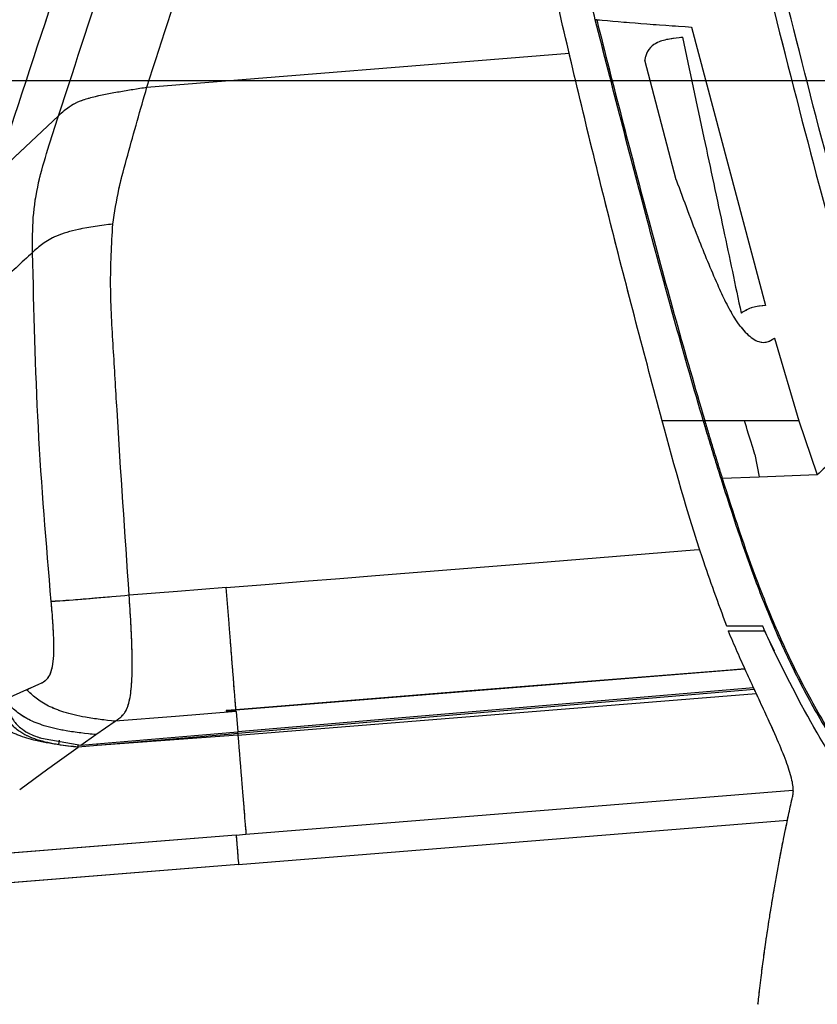
# Model space of a CAD drawing. Units: millimetres. Extents: x 0 to 297, y 0 to 210.
# Drawn here: x 145 to 151, y 70 to 77 of the extents above; entities that cross this region are included whole.
import ezdxf

# ---------------------------------------------------------------- set-up
doc = ezdxf.new("R2010")
doc.units = ezdxf.units.MM
doc.linetypes.add('SLD-Phantom', pattern=[12.7, 6.35, -1.27, 1.27, -1.27, 1.27, -1.27])
doc.linetypes.add('SLD-Solid', pattern=[0])
doc.layers.add('DEFAULT', color=179, linetype='SLD-Solid')
doc.styles.add('SLDTEXTSTYLE2', font='GOTHIC.TTF', dxfattribs={"width": 0.913})
doc.dimstyles.new('SLDDIMSTYLE2', dxfattribs={"dimtxt": 3.5, "dimasz": 3.302, "dimexe": 0, "dimexo": 0.0625, "dimgap": 0.875, "dimtad": 1, "dimdec": 0, "dimlfac": 15, "dimrnd": 1e-09, "dimzin": 12, "dimdsep": 46, "dimtxsty": 'SLDTEXTSTYLE2', "dimsah": 1, "dimcen": 0.09, "dimadec": 0, "dimazin": 3, "dimtfac": 1, "dimtdec": 0, "dimtofl": 0, "dimtmove": 0, "dimatfit": 3, "dimfxl": 0, "dimfrac": 2, "dimtolj": 1, "dimtzin": 12, "dimarcsym": 0})

# ---------------------------------------------------------------- blocks, each defined once
blk = doc.blocks.new('_D_4')
at = {"layer": 'DEFAULT'}
for p, q in [((164.0709, 76.1438), (121.7973, 76.1438)), ((122.7973, 76.1438), (122.7973, 34.1438)), ((151.2709, 34.1438), (121.7973, 34.1438))]:
    blk.add_line(p, q, dxfattribs=at)
for points in [[(122.7973, 76.1438), (122.2893, 72.8418), (123.3053, 72.8418)], [(122.7973, 34.1438), (123.3053, 37.4458), (122.2893, 37.4458)]]:
    blk.add_solid(points, dxfattribs=at)
at = {"layer": 'DEFAULT', "char_height": 3.5, "attachment_point": 1, "rotation": 90, "style": 'SLDTEXTSTYLE2'}
for s, insert in [('Seat height', (123.8815, 41.605)), ('730 Max', (118.3252, 45.1171)), (' Min', (112.769, 53.7019)), ('630', (112.769, 45.9435))]:
    blk.add_mtext(s, dxfattribs=dict(at, insert=insert))
blk = doc.blocks.new('_D_7')
at = {"layer": 'DEFAULT'}
for p, q in [((107.8438, 122.9664), (96.4785, 122.9664)), ((97.4785, 122.9664), (97.4785, 34.1438)), ((151.2709, 34.1438), (96.4785, 34.1438))]:
    blk.add_line(p, q, dxfattribs=at)
for points in [[(97.4785, 122.9664), (96.9705, 119.6644), (97.9865, 119.6644)], [(97.4785, 34.1438), (97.9865, 37.4458), (96.9705, 37.4458)]]:
    blk.add_solid(points, dxfattribs=at)
at = {"layer": 'DEFAULT', "char_height": 3.5, "attachment_point": 1, "rotation": 90, "style": 'SLDTEXTSTYLE2'}
for s, insert in [('Fully reclined', (104.1175, 41.9476)), ('1432 Max', (93.005, 45.8511)), ('Backrest', (98.5612, 46.9983)), (' Min', (87.4487, 57.0219)), ('1332', (87.4487, 46.6774))]:
    blk.add_mtext(s, dxfattribs=dict(at, insert=insert))
blk = doc.blocks.new('_D_8')
at = {"layer": 'DEFAULT'}
for p, q in [((146.0288, 141.5056), (72.4785, 141.5056)), ((73.4785, 141.5056), (73.4785, 34.1438)), ((151.2709, 34.1438), (72.4785, 34.1438))]:
    blk.add_line(p, q, dxfattribs=at)
for points in [[(73.4785, 141.5056), (72.9705, 138.2036), (73.9865, 138.2036)], [(73.4785, 34.1438), (73.9865, 37.4458), (72.9705, 37.4458)]]:
    blk.add_solid(points, dxfattribs=at)
at = {"layer": 'DEFAULT', "char_height": 3.5, "attachment_point": 1, "rotation": 90, "style": 'SLDTEXTSTYLE2'}
for s, insert in [('Fully upright', (80.1175, 43.1847)), ('1710 Max', (69.005, 45.8511)), ('Backrest', (74.5612, 46.9983)), (' Min', (63.4487, 57.0219)), ('1610', (63.4487, 46.6774))]:
    blk.add_mtext(s, dxfattribs=dict(at, insert=insert))

msp = doc.modelspace()

# ---------------------------------------------------------------- linework, layer by layer
at = {"color": 7, "linetype": 'SLD-Solid', "lineweight": 25}
for p, q in [((149.2007, 76.556), (149.1912, 76.555)), ((149.8415, 76.5063), (150.3389, 74.6273)), ((149.7374, 75.4748), (149.5249, 76.2835)), ((145.1413, 75.5078), (145.5689, 75.9073)), ((150.4008, 74.4078), (150.5646, 73.85)), ((149.9212, 73.8487), (149.9208, 73.85)), ((149.9298, 73.8501), (149.9212, 73.8487)), ((149.9294, 73.8513), (149.9298, 73.8501)), ((150.198, 73.8496), (149.9298, 73.8501)), ((150.5646, 73.85), (150.198, 73.8496)), ((150.5646, 73.85), (150.687, 73.4915)), ((150.268, 73.6226), (150.2975, 73.4706)), ((150.6894, 73.4846), (150.2976, 73.4702)), ((150.2976, 73.4702), (150.0481, 73.4608)), ((150.2975, 73.4706), (150.2976, 73.4702)), ((146.7198, 72.481), (146.7001, 72.7245)), ((150.0876, 72.4313), (150.3322, 72.4313)), ((150.4012, 72.2965), (150.3322, 72.4313)), ((150.3322, 72.4313), (150.3355, 72.4313)), ((146.7447, 72.1708), (146.7446, 72.1718)), ((146.7453, 72.1633), (146.7447, 72.1708)), ((146.7457, 72.1583), (146.7453, 72.1633)), ((146.7492, 72.115), (146.7457, 72.1583)), ((146.7665, 71.8994), (150.1997, 72.1757)), ((145.3539, 72.035), (145.2183, 71.9727)), ((150.2589, 72.0468), (146.7785, 71.7508)), ((146.7615, 71.9621), (146.7589, 71.9945)), ((146.7664, 71.8995), (146.7, 71.8942)), ((146.7001, 71.8941), (146.7, 71.8942)), ((146.7001, 71.8941), (146.7665, 71.8994)), ((146.7001, 71.8941), (146.7004, 71.8902)), ((146.7664, 71.8995), (146.7655, 71.9104)), ((146.7674, 71.8881), (146.7785, 71.7508)), ((145.8216, 71.7316), (145.9515, 71.8222)), ((145.9515, 71.8222), (145.9515, 71.8222)), ((145.4539, 71.707), (145.7207, 71.6606)), ((145.7207, 71.6606), (146.7785, 71.7508)), ((145.7207, 71.6606), (145.8216, 71.7316)), ((146.7803, 71.7281), (145.8303, 71.6584)), ((146.7794, 71.7393), (146.7803, 71.7281)), ((145.5296, 71.5244), (145.702, 71.6474)), ((145.8303, 71.6584), (145.702, 71.6474)), ((145.702, 71.6474), (145.7023, 71.6478)), ((145.3072, 71.3611), (145.4975, 71.5012)), ((145.4975, 71.5012), (145.52, 71.5175)), ((145.52, 71.5175), (145.5292, 71.5241)), ((145.5292, 71.5241), (145.5296, 71.5244)), ((146.7835, 70.8566), (150.4879, 71.1546)), ((146.7676, 71.0539), (144.7607, 70.8925)), ((146.7676, 71.0539), (146.8341, 71.0593)), ((146.7801, 70.8991), (146.7827, 70.8671)), ((146.7835, 70.8566), (144.5438, 70.6764)), ((146.7827, 70.8671), (146.7835, 70.8566))]:
    msp.add_line(p, q, dxfattribs=at)
at = {"color": 7, "linetype": 'SLD-Phantom', "lineweight": 18}
for p, q in [((149.2007, 76.556), (149.1912, 76.555)), ((149.8415, 76.5063), (150.3389, 74.6273)), ((149.7374, 75.4748), (149.5249, 76.2835)), ((145.1413, 75.5078), (145.5689, 75.9073)), ((150.4008, 74.4078), (150.5646, 73.85)), ((149.9212, 73.8487), (149.9208, 73.85)), ((149.9298, 73.8501), (149.9212, 73.8487)), ((149.9294, 73.8513), (149.9298, 73.8501)), ((150.198, 73.8496), (149.9298, 73.8501)), ((150.5646, 73.85), (150.198, 73.8496)), ((150.5646, 73.85), (150.687, 73.4915)), ((150.268, 73.6226), (150.2975, 73.4706)), ((150.6894, 73.4846), (150.2976, 73.4702)), ((150.2976, 73.4702), (150.0481, 73.4608)), ((150.2975, 73.4706), (150.2976, 73.4702)), ((146.7198, 72.481), (146.7001, 72.7245)), ((150.0876, 72.4313), (150.3322, 72.4313)), ((150.4012, 72.2965), (150.3322, 72.4313)), ((150.3322, 72.4313), (150.3355, 72.4313)), ((146.7447, 72.1708), (146.7446, 72.1718)), ((146.7453, 72.1633), (146.7447, 72.1708)), ((146.7457, 72.1583), (146.7453, 72.1633)), ((146.7492, 72.115), (146.7457, 72.1583)), ((146.7665, 71.8994), (150.1997, 72.1757)), ((145.3539, 72.035), (145.2183, 71.9727)), ((150.2589, 72.0468), (146.7785, 71.7508)), ((146.7615, 71.9621), (146.7589, 71.9945)), ((146.7664, 71.8995), (146.7, 71.8942)), ((146.7001, 71.8941), (146.7, 71.8942)), ((146.7001, 71.8941), (146.7665, 71.8994)), ((146.7001, 71.8941), (146.7004, 71.8902)), ((146.7664, 71.8995), (146.7655, 71.9104)), ((146.7674, 71.8881), (146.7785, 71.7508)), ((145.8216, 71.7316), (145.9515, 71.8222)), ((145.9515, 71.8222), (145.9515, 71.8222)), ((145.4539, 71.707), (145.7207, 71.6606)), ((145.7207, 71.6606), (146.7785, 71.7508)), ((145.7207, 71.6606), (145.8216, 71.7316)), ((146.7803, 71.7281), (145.8303, 71.6584)), ((146.7794, 71.7393), (146.7803, 71.7281)), ((145.5296, 71.5244), (145.702, 71.6474)), ((145.8303, 71.6584), (145.702, 71.6474)), ((145.702, 71.6474), (145.7023, 71.6478)), ((145.3072, 71.3611), (145.4975, 71.5012)), ((145.4975, 71.5012), (145.52, 71.5175)), ((145.52, 71.5175), (145.5292, 71.5241)), ((145.5292, 71.5241), (145.5296, 71.5244)), ((146.7835, 70.8566), (150.4879, 71.1546)), ((146.7676, 71.0539), (144.7607, 70.8925)), ((146.7676, 71.0539), (146.8341, 71.0593)), ((146.7801, 70.8991), (146.7827, 70.8671)), ((146.7835, 70.8566), (144.5438, 70.6764)), ((146.7827, 70.8671), (146.7835, 70.8566))]:
    msp.add_line(p, q, dxfattribs=at)
at = {"color": 8, "linetype": 'SLD-Solid', "lineweight": 25}
for p, q in [((146.1657, 76.1009), (149.0161, 76.3303)), ((149.8588, 72.9786), (149.8974, 72.9817)), ((150.264, 72.0356), (146.7794, 71.7393)), ((146.7803, 71.7281), (150.2761, 72.0094)), ((146.8341, 71.0593), (150.5248, 71.3562))]:
    msp.add_line(p, q, dxfattribs=at)
at = {"color": 8, "linetype": 'SLD-Phantom', "lineweight": 18}
for p, q in [((146.1657, 76.1009), (149.0161, 76.3303)), ((149.8588, 72.9786), (149.8974, 72.9817)), ((150.264, 72.0356), (146.7794, 71.7393)), ((146.7803, 71.7281), (150.2761, 72.0094)), ((146.8341, 71.0593), (150.5248, 71.3562))]:
    msp.add_line(p, q, dxfattribs=at)
at = {"color": 7, "linetype": 'SLD-Solid', "lineweight": 25, "flags": 128}
for points in [[(147.7091, 72.8057), (148.784, 72.8921), (149.8588, 72.9786)], [(146.7001, 72.7245), (146.9635, 72.7457), (147.2269, 72.7669)], [(147.2269, 72.7669), (147.468, 72.7863), (147.7091, 72.8057)], [(146.7001, 72.7245), (146.3728, 72.6982), (146.0459, 72.6719)], [(150.1997, 72.1758), (150.1011, 72.1679), (148.4006, 72.031), (146.7665, 71.8996)], [(146.7674, 71.8881), (146.3596, 71.8551), (145.9515, 71.8222)], [(146.7794, 71.7393), (146.713, 71.7337), (146.4474, 71.711), (145.8303, 71.6584)]]:
    msp.add_lwpolyline(points, dxfattribs=at)
at = {"color": 7, "linetype": 'SLD-Phantom', "lineweight": 18, "flags": 128}
for points in [[(147.7091, 72.8057), (148.784, 72.8921), (149.8588, 72.9786)], [(146.7001, 72.7245), (146.9635, 72.7457), (147.2269, 72.7669)], [(147.2269, 72.7669), (147.468, 72.7863), (147.7091, 72.8057)], [(146.7001, 72.7245), (146.3728, 72.6982), (146.0459, 72.6719)], [(150.1997, 72.1758), (150.1011, 72.1679), (148.4006, 72.031), (146.7665, 71.8996)], [(146.7674, 71.8881), (146.3596, 71.8551), (145.9515, 71.8222)], [(146.7794, 71.7393), (146.713, 71.7337), (146.4474, 71.711), (145.8303, 71.6584)]]:
    msp.add_lwpolyline(points, dxfattribs=at)
at = {"color": 7, "linetype": 'SLD-Solid', "lineweight": 25}
for centre, radius, start, end in [((149.9117, 73.9363), 0.0868, 275.9853, 281.7505), ((150.0278, 73.5504), 0.0919, 277.58635, 282.73257)]:
    msp.add_arc(centre, radius, start, end, dxfattribs=at)
at = {"color": 7, "linetype": 'SLD-Phantom', "lineweight": 18}
for centre, radius, start, end in [((149.9117, 73.9363), 0.0868, 275.9853, 281.7505), ((150.0278, 73.5504), 0.0919, 277.58635, 282.73257)]:
    msp.add_arc(centre, radius, start, end, dxfattribs=at)
at = {"color": 8, "linetype": 'SLD-Solid', "lineweight": 25}
msp.add_arc((145.9672, 71.6821), 0.139, 185.19744, 189.81553, dxfattribs=at)
at = {"color": 8, "linetype": 'SLD-Phantom', "lineweight": 18}
msp.add_arc((145.9672, 71.6821), 0.139, 185.19744, 189.81553, dxfattribs=at)
at = {"color": 7, "linetype": 'SLD-Solid', "lineweight": 25}
for points, knots in [([(148.6521, 84.6141), (148.7116, 84.2997), (148.9291, 83.1507), (149.3274, 81.1709), (149.8749, 78.7203), (150.3696, 76.7129), (150.776, 75.1409), (151.0026, 74.3611), (151.116, 73.9712)], [0, 0, 0, 0, 0.087823, 0.321047, 0.554363, 0.777105, 0.888559, 1, 1, 1, 1]), ([(151.2104, 73.997), (151.0973, 74.3861), (150.8712, 75.1642), (150.4651, 76.7341), (149.9712, 78.7393), (149.4241, 81.1883), (149.026, 83.1666), (148.8087, 84.3153), (148.7493, 84.6295)], [0, 0, 0, 0, 0.111312, 0.222635, 0.445494, 0.678761, 0.912129, 1, 1, 1, 1]), ([(149.6415, 73.85), (149.524, 74.2929), (149.2889, 75.1789), (148.8574, 76.9799), (148.3675, 79.1892), (147.8549, 81.8138), (147.5563, 83.5267), (147.4069, 84.3833)], [0, 0, 0, 0, 0.127614, 0.255279, 0.515752, 0.757833, 1, 1, 1, 1]), ([(149.1912, 76.555), (149.1575, 76.6897), (148.8911, 77.7526), (148.4593, 79.5884), (147.9283, 82.0693), (147.6322, 83.6214), (147.484, 84.3976)], [0, 0, 0, 0, 0.051872, 0.409489, 0.704695, 1, 1, 1, 1]), ([(147.2891, 81.5467), (147.156, 81.2263), (146.8497, 80.4887), (146.422, 79.3132), (145.8333, 77.6226), (145.417, 76.3505), (145.1413, 75.5078)], [0, 0, 0, 0, 0.16233, 0.373692, 0.585155, 1, 1, 1, 1]), ([(145.5689, 75.9073), (145.8069, 76.6346), (146.164, 77.7256), (146.6732, 79.1688), (146.9447, 79.8841), (147.0804, 80.2415)], [0, 0, 0, 0, 0.500048, 0.750134, 1, 1, 1, 1]), ([(146.1657, 76.101), (146.3794, 76.7671), (146.8068, 78.0994), (147.3053, 79.4068), (147.5546, 80.0605)], [0, 0, 0, 0, 0.499987, 1, 1, 1, 1]), ([(149.9208, 73.85), (149.9171, 73.8626), (149.7842, 74.3105), (149.5352, 75.2108), (149.3069, 76.1029), (149.1913, 76.555)], [0, 0, 0, 0, 0.014062, 0.500269, 1, 1, 1, 1]), ([(149.2007, 76.556), (149.2967, 76.5475), (149.4886, 76.5304), (149.7239, 76.5143), (149.8415, 76.5063)], [0, 0, 0, 0, 0.5000172, 1, 1, 1, 1]), ([(149.2008, 76.556), (149.2008, 76.556), (149.2044, 76.5418), (149.3183, 76.0893), (149.4939, 75.4115), (149.7341, 74.5243), (149.8643, 74.0757), (149.9294, 73.8513)], [0, 0, 0, 0, 0.000001, 0.015684, 0.499736, 0.749849, 1, 1, 1, 1]), ([(149.7798, 76.4374), (149.7505, 76.4338), (149.6918, 76.4267), (149.6182, 76.4096), (149.562, 76.3729), (149.534, 76.3277), (149.5265, 76.2911), (149.5249, 76.2835)], [0, 0, 0, 0, 0.281391, 0.562347, 0.754969, 0.948757, 1, 1, 1, 1]), ([(149.7798, 76.4374), (149.8279, 76.2113), (149.9202, 75.7779), (150.0522, 75.1573), (150.136, 74.7634), (150.1759, 74.5759)], [0, 0, 0, 0, 0.363666, 0.696986, 1, 1, 1, 1]), ([(145.5689, 75.9073), (145.5936, 75.9309), (145.6306, 75.9663), (145.7129, 76.0092), (145.8235, 76.0422), (145.9778, 76.0711), (146.103, 76.091), (146.1657, 76.101)], [0, 0, 0, 0, 0.250056, 0.374875, 0.49972, 0.74968, 1, 1, 1, 1]), ([(145.9354, 75.1771), (145.9478, 75.2555), (145.9725, 75.4126), (146.0567, 75.7193), (146.1221, 75.9484), (146.1657, 76.101)], [0, 0, 0, 0, 0.249802, 0.500174, 1, 1, 1, 1]), ([(145.3944, 74.9856), (145.3937, 75.0644), (145.3925, 75.2219), (145.43, 75.456), (145.4963, 75.6827), (145.5447, 75.8324), (145.5689, 75.9073)], [0, 0, 0, 0, 0.249997, 0.499915, 0.749936, 1, 1, 1, 1]), ([(149.7374, 75.4748), (149.7882, 75.3373), (149.8785, 75.0926), (149.9941, 74.8136), (150.0768, 74.6353), (150.1387, 74.5244), (150.2119, 74.4316), (150.291, 74.3749), (150.3491, 74.3775), (150.3811, 74.3949), (150.3944, 74.4037), (150.3997, 74.407), (150.4008, 74.4077), (150.4008, 74.4078)], [0, 0, 0, 0, 0.286322, 0.50941, 0.594394, 0.679036, 0.770844, 0.863249, 0.943127, 0.977991, 0.995396, 0.999747, 1, 1, 1, 1]), ([(145.9354, 75.1771), (145.8563, 75.1667), (145.7199, 75.1489), (145.5532, 75.1006), (145.4568, 75.0439), (145.4156, 75.0054), (145.3944, 74.9856)], [0, 0, 0, 0, 0.329776, 0.568166, 0.777891, 1, 1, 1, 1]), ([(146.0459, 72.6719), (146.0174, 73.0892), (145.9795, 73.6457), (145.9394, 74.3415), (145.9126, 74.7594), (145.9278, 75.0379), (145.9354, 75.1771)], [0, 0, 0, 0, 0.500064, 0.666803, 0.833468, 1, 1, 1, 1]), ([(145.3944, 74.9856), (145.3198, 74.9167), (145.1757, 74.7835), (145.0377, 74.6541), (144.9711, 74.5917)], [0, 0, 0, 0, 0.517626, 1, 1, 1, 1]), ([(145.5199, 72.6296), (145.487, 73.0216), (145.4212, 73.8057), (145.4033, 74.5923), (145.3944, 74.9856)], [0, 0, 0, 0, 0.500006, 1, 1, 1, 1]), ([(150.3389, 74.6273), (150.3091, 74.6249), (150.2493, 74.6203), (150.2004, 74.5907), (150.1759, 74.5759)], [0, 0, 0, 0, 0.4988148, 1, 1, 1, 1]), ([(151.1337, 73.9128), (151.0549, 73.8369), (150.8973, 73.685), (150.7587, 73.5514), (150.6894, 73.4847)], [0, 0, 0, 0, 0.4999983, 1, 1, 1, 1]), ([(149.9208, 73.85), (149.8748, 73.85), (149.7822, 73.85), (149.6886, 73.85), (149.6415, 73.85)], [0, 0, 0, 0, 0.496688, 1, 1, 1, 1]), ([(150.078, 72.4647), (150.0219, 72.6179), (149.8551, 73.0728), (149.7266, 73.5401), (149.6415, 73.85)], [0, 0, 0, 0, 0.336882, 1, 1, 1, 1]), ([(150.04, 73.4593), (150.0296, 73.4925), (150.0089, 73.5587), (149.9785, 73.6582), (149.9492, 73.7549), (149.9302, 73.8184), (149.9212, 73.8487)], [0, 0, 0, 0, 0.255791, 0.511441, 0.766985, 1, 1, 1, 1]), ([(149.9298, 73.8501), (149.9298, 73.8501), (149.9388, 73.8198), (149.9577, 73.7563), (149.9868, 73.6597), (150.0172, 73.5602), (150.0377, 73.4939), (150.0481, 73.4608), (150.0481, 73.4608)], [0, 0, 0, 0, 0.00001, 0.232961, 0.488529, 0.744163, 0.99999, 1, 1, 1, 1]), ([(150.268, 73.6226), (150.2616, 73.643), (150.2379, 73.7187), (150.2148, 73.7945), (150.1978, 73.85)], [0, 0, 0, 0, 0.269177, 1, 1, 1, 1]), ([(151.1545, 71.1604), (151.0931, 71.2463), (150.9586, 71.4345), (150.7662, 71.7353), (150.5797, 72.0631), (150.4177, 72.4037), (150.2305, 72.8672), (150.116, 73.2231), (150.04, 73.4593)], [0, 0, 0, 0, 0.123369, 0.270023, 0.416638, 0.563372, 0.710153, 1, 1, 1, 1]), ([(150.0481, 73.4608), (150.0481, 73.4608), (150.1221, 73.2243), (150.2389, 72.8695), (150.4259, 72.4069), (150.588, 72.067), (150.7742, 71.7399), (150.9665, 71.4397), (151.101, 71.2519), (151.1624, 71.1661)], [0, 0, 0, 0, 0.000002, 0.290002, 0.436699, 0.583351, 0.729956, 0.876596, 1, 1, 1, 1]), ([(145.4612, 72.0832), (145.4711, 72.0896), (145.4911, 72.1025), (145.5168, 72.1414), (145.533, 72.2063), (145.5389, 72.2956), (145.5369, 72.3994), (145.5302, 72.5144), (145.5234, 72.5909), (145.5199, 72.6296)], [0, 0, 0, 0, 0.1253905, 0.2517431, 0.3746637, 0.4993821, 0.6679713, 0.8318635, 1, 1, 1, 1]), ([(146.0459, 72.6719), (145.9668, 72.6649), (145.8313, 72.653), (145.6669, 72.6395), (145.5748, 72.6328), (145.538, 72.6307), (145.5199, 72.6296)], [0, 0, 0, 0, 0.346246, 0.593353, 0.800173, 1, 1, 1, 1]), ([(145.9515, 71.8222), (145.96, 71.828), (145.9771, 71.8395), (146.0021, 71.8602), (146.0237, 71.8895), (146.0405, 71.9308), (146.0562, 71.997), (146.0675, 72.1206), (146.0669, 72.2937), (146.0584, 72.4831), (146.05, 72.6091), (146.0459, 72.6719)], [0, 0, 0, 0, 0.083519, 0.167589, 0.250397, 0.311488, 0.374187, 0.498478, 0.666034, 0.833482, 1, 1, 1, 1]), ([(146.7446, 72.1718), (146.7433, 72.1874), (146.7381, 72.2526), (146.7298, 72.3567), (146.7228, 72.4446), (146.7198, 72.481)], [0, 0, 0, 0, 0.155047, 0.6502342, 1, 1, 1, 1]), ([(150.3211, 72.4647), (150.2816, 72.4647), (150.2109, 72.4647), (150.1269, 72.4647), (150.0864, 72.4647), (150.078, 72.4647)], [0, 0, 0, 0, 0.502455, 0.89712, 1, 1, 1, 1]), ([(150.0876, 72.4313), (150.1072, 72.3853), (150.1464, 72.2932), (150.208, 72.1567), (150.2704, 72.0215), (150.3327, 71.888), (150.3973, 71.7473), (150.4591, 71.6042), (150.5069, 71.4722), (150.5242, 71.3904), (150.5264, 71.3412), (150.5233, 71.3225), (150.5218, 71.3131)], [0, 0, 0, 0, 0.100246, 0.200147, 0.300223, 0.40033, 0.500425, 0.625327, 0.750131, 0.87496, 0.937475, 1, 1, 1, 1]), ([(150.3884, 72.3124), (150.3706, 72.352), (150.3477, 72.4025), (150.3259, 72.4536), (150.3211, 72.4647)], [0, 0, 0, 0, 0.782076, 1, 1, 1, 1]), ([(151.0858, 71.1436), (150.9557, 71.3289), (150.6943, 71.7013), (150.4907, 72.1081), (150.3884, 72.3124)], [0, 0, 0, 0, 0.497754, 1, 1, 1, 1]), ([(146.7589, 71.9945), (146.7587, 71.9961), (146.7566, 72.0225), (146.7533, 72.0637), (146.7498, 72.1069), (146.7492, 72.115)], [0, 0, 0, 0, 0.050737, 0.82178, 1, 1, 1, 1]), ([(145.3539, 72.035), (145.354, 72.035), (145.3541, 72.0351), (145.3542, 72.0352), (145.3543, 72.0352)], [0, 0, 0, 0, 0.506161, 1, 1, 1, 1]), ([(145.9515, 71.8222), (145.8835, 71.8299), (145.7612, 71.8437), (145.6075, 71.8799), (145.494, 71.9249), (145.4145, 71.9777), (145.374, 72.016), (145.3539, 72.035)], [0, 0, 0, 0, 0.251683, 0.4523824, 0.6245241, 0.813543, 1, 1, 1, 1]), ([(145.3543, 72.0352), (145.3706, 72.0425), (145.4034, 72.0573), (145.4365, 72.0719), (145.4532, 72.0793)], [0, 0, 0, 0, 0.496672, 1, 1, 1, 1]), ([(145.4532, 72.0793), (145.4546, 72.0799), (145.4572, 72.0812), (145.4598, 72.0825), (145.4612, 72.0832)], [0, 0, 0, 0, 0.498052, 1, 1, 1, 1]), ([(145.5711, 71.6635), (145.5711, 71.6635), (145.5213, 71.6715), (145.4298, 71.6908), (145.317, 71.7384), (145.2425, 71.8062), (145.2076, 71.8822), (145.1985, 71.9358), (145.1943, 71.9613), (145.1943, 71.9613)], [0, 0, 0, 0, 0.000008, 0.288314, 0.533561, 0.689727, 0.852382, 0.999992, 1, 1, 1, 1]), ([(146.7655, 71.9104), (146.7649, 71.919), (146.7639, 71.9311), (146.762, 71.9553), (146.7615, 71.9621)], [0, 0, 0, 0, 0.717063, 1, 1, 1, 1]), ([(145.5711, 71.6635), (145.5144, 71.6725), (145.4128, 71.6885), (145.2846, 71.7295), (145.1902, 71.7802), (145.1246, 71.8393), (145.0915, 71.8821), (145.075, 71.9033)], [0, 0, 0, 0, 0.254583, 0.45612, 0.627683, 0.815208, 1, 1, 1, 1]), ([(145.8216, 71.7316), (145.7537, 71.7388), (145.6328, 71.7517), (145.4775, 71.7873), (145.3612, 71.8329), (145.2793, 71.888), (145.2412, 71.9288), (145.2223, 71.9489)], [0, 0, 0, 0, 0.263535, 0.469798, 0.640977, 0.822943, 1, 1, 1, 1]), ([(145.2223, 71.9489), (145.231, 71.9102), (145.2457, 71.8442), (145.3189, 71.7648), (145.3911, 71.728), (145.4407, 71.7114), (145.4539, 71.707)], [0, 0, 0, 0, 0.3275308, 0.5587823, 0.883209, 1, 1, 1, 1]), ([(146.7674, 71.8881), (146.7675, 71.8889), (146.7677, 71.8901), (146.7642, 71.8914), (146.7587, 71.8919), (146.7386, 71.8922), (146.718, 71.8911), (146.7004, 71.8902)], [0, 0, 0, 0, 0.1566, 0.235449, 0.313666, 0.411119, 1, 1, 1, 1]), ([(146.7803, 71.7281), (146.7893, 71.6169), (146.7998, 71.4865), (146.8128, 71.3232), (146.8219, 71.2113), (146.8293, 71.1188), (146.8341, 71.0593)], [0, 0, 0, 0, 0.497886, 0.583925, 0.732355, 1, 1, 1, 1]), ([(145.7023, 71.6478), (145.6802, 71.6499), (145.6364, 71.654), (145.5927, 71.6601), (145.5711, 71.6635), (145.5711, 71.6635)], [0, 0, 0, 0, 0.502664, 0.99997, 1, 1, 1, 1]), ([(145.7023, 71.6478), (145.7022, 71.649), (145.702, 71.6514), (145.7018, 71.6575), (145.7017, 71.6624), (145.7017, 71.6639)], [0, 0, 0, 0, 0.40678, 0.8135237, 1, 1, 1, 1]), ([(150.2889, 69.9121), (150.2907, 69.9283), (150.2948, 69.9646), (150.3018, 70.0244), (150.3097, 70.0896), (150.3178, 70.154), (150.3257, 70.2137), (150.3337, 70.2723), (150.3432, 70.3396), (150.3541, 70.4129), (150.3672, 70.4979), (150.381, 70.5836), (150.394, 70.6613), (150.4047, 70.7236), (150.4136, 70.7735), (150.4226, 70.8237), (150.432, 70.8742), (150.4411, 70.9223), (150.4508, 70.9724), (150.4618, 71.0276), (150.4736, 71.0857), (150.4859, 71.1449), (150.4977, 71.2009), (150.5098, 71.2579), (150.5179, 71.295), (150.5218, 71.3131)], [0, 0, 0, 0, 0.036651, 0.082406, 0.135709, 0.183824, 0.227102, 0.268799, 0.313599, 0.37515, 0.429125, 0.498011, 0.56, 0.5952, 0.630403, 0.665615, 0.700817, 0.736007, 0.765643, 0.804216, 0.849528, 0.884452, 0.924759, 0.963275, 1, 1, 1, 1]), ([(146.7676, 71.0539), (146.7687, 71.0411), (146.7706, 71.0183), (146.7732, 70.9886), (146.7752, 70.9647), (146.7769, 70.9427), (146.7786, 70.9196), (146.7796, 70.906), (146.7801, 70.8991)], [0, 0, 0, 0, 0.229061, 0.405668, 0.531798, 0.669547, 0.833333, 1, 1, 1, 1])]:
    msp.add_open_spline(points, degree=3, knots=knots, dxfattribs=at)
at = {"color": 7, "linetype": 'SLD-Phantom', "lineweight": 18}
for points, knots in [([(148.6521, 84.6141), (148.7116, 84.2997), (148.9291, 83.1507), (149.3274, 81.1709), (149.8749, 78.7203), (150.3696, 76.7129), (150.776, 75.1409), (151.0026, 74.3611), (151.116, 73.9712)], [0, 0, 0, 0, 0.087823, 0.321047, 0.554363, 0.777105, 0.888559, 1, 1, 1, 1]), ([(151.2104, 73.997), (151.0973, 74.3861), (150.8712, 75.1642), (150.4651, 76.7341), (149.9712, 78.7393), (149.4241, 81.1883), (149.026, 83.1666), (148.8087, 84.3153), (148.7493, 84.6295)], [0, 0, 0, 0, 0.111312, 0.222635, 0.445494, 0.678761, 0.912129, 1, 1, 1, 1]), ([(149.6415, 73.85), (149.524, 74.2929), (149.2889, 75.1789), (148.8574, 76.9799), (148.3675, 79.1892), (147.8549, 81.8138), (147.5563, 83.5267), (147.4069, 84.3833)], [0, 0, 0, 0, 0.127614, 0.255279, 0.515752, 0.757833, 1, 1, 1, 1]), ([(149.1912, 76.555), (149.1575, 76.6897), (148.8911, 77.7526), (148.4593, 79.5884), (147.9283, 82.0693), (147.6322, 83.6214), (147.484, 84.3976)], [0, 0, 0, 0, 0.051872, 0.409489, 0.704695, 1, 1, 1, 1]), ([(147.2891, 81.5467), (147.156, 81.2263), (146.8497, 80.4887), (146.422, 79.3132), (145.8333, 77.6226), (145.417, 76.3505), (145.1413, 75.5078)], [0, 0, 0, 0, 0.1623303, 0.3736918, 0.5851553, 1, 1, 1, 1]), ([(145.5689, 75.9073), (145.8069, 76.6346), (146.164, 77.7256), (146.6732, 79.1688), (146.9447, 79.8841), (147.0804, 80.2415)], [0, 0, 0, 0, 0.500048, 0.750134, 1, 1, 1, 1]), ([(146.1657, 76.101), (146.3794, 76.7671), (146.8068, 78.0994), (147.3053, 79.4068), (147.5546, 80.0605)], [0, 0, 0, 0, 0.499987, 1, 1, 1, 1]), ([(149.9208, 73.85), (149.9171, 73.8626), (149.7842, 74.3105), (149.5352, 75.2108), (149.3069, 76.1029), (149.1913, 76.555)], [0, 0, 0, 0, 0.014062, 0.500269, 1, 1, 1, 1]), ([(149.2007, 76.556), (149.2967, 76.5475), (149.4886, 76.5304), (149.7239, 76.5143), (149.8415, 76.5063)], [0, 0, 0, 0, 0.500017, 1, 1, 1, 1]), ([(149.2008, 76.556), (149.2008, 76.556), (149.2044, 76.5418), (149.3183, 76.0893), (149.4939, 75.4115), (149.7341, 74.5243), (149.8643, 74.0757), (149.9294, 73.8513)], [0, 0, 0, 0, 0.000001, 0.015684, 0.499736, 0.749849, 1, 1, 1, 1]), ([(149.7798, 76.4374), (149.7505, 76.4338), (149.6918, 76.4267), (149.6182, 76.4096), (149.562, 76.3729), (149.534, 76.3277), (149.5265, 76.2911), (149.5249, 76.2835)], [0, 0, 0, 0, 0.281391, 0.562347, 0.754969, 0.948757, 1, 1, 1, 1]), ([(149.7798, 76.4374), (149.8279, 76.2113), (149.9202, 75.7779), (150.0522, 75.1573), (150.136, 74.7634), (150.1759, 74.5759)], [0, 0, 0, 0, 0.363666, 0.696986, 1, 1, 1, 1]), ([(145.5689, 75.9073), (145.5936, 75.9309), (145.6306, 75.9663), (145.7129, 76.0092), (145.8235, 76.0422), (145.9778, 76.0711), (146.103, 76.091), (146.1657, 76.101)], [0, 0, 0, 0, 0.2500559, 0.3748748, 0.4997201, 0.7496804, 1, 1, 1, 1]), ([(145.9354, 75.1771), (145.9478, 75.2555), (145.9725, 75.4126), (146.0567, 75.7193), (146.1221, 75.9484), (146.1657, 76.101)], [0, 0, 0, 0, 0.249802, 0.500174, 1, 1, 1, 1]), ([(145.3944, 74.9856), (145.3937, 75.0644), (145.3925, 75.2219), (145.43, 75.456), (145.4963, 75.6827), (145.5447, 75.8324), (145.5689, 75.9073)], [0, 0, 0, 0, 0.249997, 0.499915, 0.749936, 1, 1, 1, 1]), ([(149.7374, 75.4748), (149.7882, 75.3373), (149.8785, 75.0926), (149.9941, 74.8136), (150.0768, 74.6353), (150.1387, 74.5244), (150.2119, 74.4316), (150.291, 74.3749), (150.3491, 74.3775), (150.3811, 74.3949), (150.3944, 74.4037), (150.3997, 74.407), (150.4008, 74.4077), (150.4008, 74.4078)], [0, 0, 0, 0, 0.286322, 0.50941, 0.594394, 0.679036, 0.770844, 0.863249, 0.943127, 0.977991, 0.995396, 0.999747, 1, 1, 1, 1]), ([(145.9354, 75.1771), (145.8563, 75.1667), (145.7199, 75.1489), (145.5532, 75.1006), (145.4568, 75.0439), (145.4156, 75.0054), (145.3944, 74.9856)], [0, 0, 0, 0, 0.329776, 0.568166, 0.777891, 1, 1, 1, 1]), ([(146.0459, 72.6719), (146.0174, 73.0892), (145.9795, 73.6457), (145.9394, 74.3415), (145.9126, 74.7594), (145.9278, 75.0379), (145.9354, 75.1771)], [0, 0, 0, 0, 0.500064, 0.666803, 0.833468, 1, 1, 1, 1]), ([(145.3944, 74.9856), (145.3198, 74.9167), (145.1757, 74.7835), (145.0377, 74.6541), (144.9711, 74.5917)], [0, 0, 0, 0, 0.517626, 1, 1, 1, 1]), ([(145.5199, 72.6296), (145.487, 73.0216), (145.4212, 73.8057), (145.4033, 74.5923), (145.3944, 74.9856)], [0, 0, 0, 0, 0.5000056, 1, 1, 1, 1]), ([(150.3389, 74.6273), (150.3091, 74.6249), (150.2493, 74.6203), (150.2004, 74.5907), (150.1759, 74.5759)], [0, 0, 0, 0, 0.4988148, 1, 1, 1, 1]), ([(151.1337, 73.9128), (151.0549, 73.8369), (150.8973, 73.685), (150.7587, 73.5514), (150.6894, 73.4847)], [0, 0, 0, 0, 0.499998, 1, 1, 1, 1]), ([(149.9208, 73.85), (149.8748, 73.85), (149.7822, 73.85), (149.6886, 73.85), (149.6415, 73.85)], [0, 0, 0, 0, 0.496688, 1, 1, 1, 1]), ([(150.078, 72.4647), (150.0219, 72.6179), (149.8551, 73.0728), (149.7266, 73.5401), (149.6415, 73.85)], [0, 0, 0, 0, 0.336882, 1, 1, 1, 1]), ([(150.04, 73.4593), (150.0296, 73.4925), (150.0089, 73.5587), (149.9785, 73.6582), (149.9492, 73.7549), (149.9302, 73.8184), (149.9212, 73.8487)], [0, 0, 0, 0, 0.255791, 0.511441, 0.766985, 1, 1, 1, 1]), ([(149.9298, 73.8501), (149.9298, 73.8501), (149.9388, 73.8198), (149.9577, 73.7563), (149.9868, 73.6597), (150.0172, 73.5602), (150.0377, 73.4939), (150.0481, 73.4608), (150.0481, 73.4608)], [0, 0, 0, 0, 0.00001, 0.232961, 0.488529, 0.744163, 0.99999, 1, 1, 1, 1]), ([(150.268, 73.6226), (150.2616, 73.643), (150.2379, 73.7187), (150.2148, 73.7945), (150.1978, 73.85)], [0, 0, 0, 0, 0.269177, 1, 1, 1, 1]), ([(151.1545, 71.1604), (151.0931, 71.2463), (150.9586, 71.4345), (150.7662, 71.7353), (150.5797, 72.0631), (150.4177, 72.4037), (150.2305, 72.8672), (150.116, 73.2231), (150.04, 73.4593)], [0, 0, 0, 0, 0.123369, 0.270023, 0.416638, 0.563372, 0.710153, 1, 1, 1, 1]), ([(150.0481, 73.4608), (150.0481, 73.4608), (150.1221, 73.2243), (150.2389, 72.8695), (150.4259, 72.4069), (150.588, 72.067), (150.7742, 71.7399), (150.9665, 71.4397), (151.101, 71.2519), (151.1624, 71.1661)], [0, 0, 0, 0, 0.000002, 0.290002, 0.436699, 0.583351, 0.729956, 0.876596, 1, 1, 1, 1]), ([(145.4612, 72.0832), (145.4711, 72.0896), (145.4911, 72.1025), (145.5168, 72.1414), (145.533, 72.2063), (145.5389, 72.2956), (145.5369, 72.3994), (145.5302, 72.5144), (145.5234, 72.5909), (145.5199, 72.6296)], [0, 0, 0, 0, 0.125391, 0.251743, 0.374664, 0.499382, 0.667971, 0.831863, 1, 1, 1, 1]), ([(146.0459, 72.6719), (145.9668, 72.6649), (145.8313, 72.653), (145.6669, 72.6395), (145.5748, 72.6328), (145.538, 72.6307), (145.5199, 72.6296)], [0, 0, 0, 0, 0.3462457, 0.5933534, 0.800173, 1, 1, 1, 1]), ([(145.9515, 71.8222), (145.96, 71.828), (145.9771, 71.8395), (146.0021, 71.8602), (146.0237, 71.8895), (146.0405, 71.9308), (146.0562, 71.997), (146.0675, 72.1206), (146.0669, 72.2937), (146.0584, 72.4831), (146.05, 72.6091), (146.0459, 72.6719)], [0, 0, 0, 0, 0.083519, 0.167589, 0.250397, 0.311488, 0.374187, 0.498478, 0.666034, 0.833482, 1, 1, 1, 1]), ([(146.7446, 72.1718), (146.7433, 72.1874), (146.7381, 72.2526), (146.7298, 72.3567), (146.7228, 72.4446), (146.7198, 72.481)], [0, 0, 0, 0, 0.155047, 0.650234, 1, 1, 1, 1]), ([(150.3211, 72.4647), (150.2816, 72.4647), (150.2109, 72.4647), (150.1269, 72.4647), (150.0864, 72.4647), (150.078, 72.4647)], [0, 0, 0, 0, 0.502455, 0.89712, 1, 1, 1, 1]), ([(150.0876, 72.4313), (150.1072, 72.3853), (150.1464, 72.2932), (150.208, 72.1567), (150.2704, 72.0215), (150.3327, 71.888), (150.3973, 71.7473), (150.4591, 71.6042), (150.5069, 71.4722), (150.5242, 71.3904), (150.5264, 71.3412), (150.5233, 71.3225), (150.5218, 71.3131)], [0, 0, 0, 0, 0.100246, 0.200147, 0.300223, 0.40033, 0.500425, 0.625327, 0.750131, 0.87496, 0.937475, 1, 1, 1, 1]), ([(150.3884, 72.3124), (150.3706, 72.352), (150.3477, 72.4025), (150.3259, 72.4536), (150.3211, 72.4647)], [0, 0, 0, 0, 0.782076, 1, 1, 1, 1]), ([(151.0858, 71.1436), (150.9557, 71.3289), (150.6943, 71.7013), (150.4907, 72.1081), (150.3884, 72.3124)], [0, 0, 0, 0, 0.497754, 1, 1, 1, 1]), ([(146.7589, 71.9945), (146.7587, 71.9961), (146.7566, 72.0225), (146.7533, 72.0637), (146.7498, 72.1069), (146.7492, 72.115)], [0, 0, 0, 0, 0.050737, 0.82178, 1, 1, 1, 1]), ([(145.3539, 72.035), (145.354, 72.035), (145.3541, 72.0351), (145.3542, 72.0352), (145.3543, 72.0352)], [0, 0, 0, 0, 0.506161, 1, 1, 1, 1]), ([(145.9515, 71.8222), (145.8835, 71.8299), (145.7612, 71.8437), (145.6075, 71.8799), (145.494, 71.9249), (145.4145, 71.9777), (145.374, 72.016), (145.3539, 72.035)], [0, 0, 0, 0, 0.251683, 0.452382, 0.624524, 0.813543, 1, 1, 1, 1]), ([(145.3543, 72.0352), (145.3706, 72.0425), (145.4034, 72.0573), (145.4365, 72.0719), (145.4532, 72.0793)], [0, 0, 0, 0, 0.496672, 1, 1, 1, 1]), ([(145.4532, 72.0793), (145.4546, 72.0799), (145.4572, 72.0812), (145.4598, 72.0825), (145.4612, 72.0832)], [0, 0, 0, 0, 0.498052, 1, 1, 1, 1]), ([(145.5711, 71.6635), (145.5711, 71.6635), (145.5213, 71.6715), (145.4298, 71.6908), (145.317, 71.7384), (145.2425, 71.8062), (145.2076, 71.8822), (145.1985, 71.9358), (145.1943, 71.9613), (145.1943, 71.9613)], [0, 0, 0, 0, 0.000008, 0.288314, 0.533561, 0.689727, 0.852382, 0.999992, 1, 1, 1, 1]), ([(146.7655, 71.9104), (146.7649, 71.919), (146.7639, 71.9311), (146.762, 71.9553), (146.7615, 71.9621)], [0, 0, 0, 0, 0.7170626, 1, 1, 1, 1]), ([(145.5711, 71.6635), (145.5144, 71.6725), (145.4128, 71.6885), (145.2846, 71.7295), (145.1902, 71.7802), (145.1246, 71.8393), (145.0915, 71.8821), (145.075, 71.9033)], [0, 0, 0, 0, 0.254583, 0.45612, 0.627683, 0.815208, 1, 1, 1, 1]), ([(145.8216, 71.7316), (145.7537, 71.7388), (145.6328, 71.7517), (145.4775, 71.7873), (145.3612, 71.8329), (145.2793, 71.888), (145.2412, 71.9288), (145.2223, 71.9489)], [0, 0, 0, 0, 0.263535, 0.469798, 0.640977, 0.822943, 1, 1, 1, 1]), ([(145.2223, 71.9489), (145.231, 71.9102), (145.2457, 71.8442), (145.3189, 71.7648), (145.3911, 71.728), (145.4407, 71.7114), (145.4539, 71.707)], [0, 0, 0, 0, 0.3275308, 0.5587823, 0.883209, 1, 1, 1, 1]), ([(146.7674, 71.8881), (146.7675, 71.8889), (146.7677, 71.8901), (146.7642, 71.8914), (146.7587, 71.8919), (146.7386, 71.8922), (146.718, 71.8911), (146.7004, 71.8902)], [0, 0, 0, 0, 0.1566, 0.235449, 0.313666, 0.411119, 1, 1, 1, 1]), ([(146.7803, 71.7281), (146.7893, 71.6169), (146.7998, 71.4865), (146.8128, 71.3232), (146.8219, 71.2113), (146.8293, 71.1188), (146.8341, 71.0593)], [0, 0, 0, 0, 0.4978864, 0.5839254, 0.7323547, 1, 1, 1, 1]), ([(145.7023, 71.6478), (145.6802, 71.6499), (145.6364, 71.654), (145.5927, 71.6601), (145.5711, 71.6635), (145.5711, 71.6635)], [0, 0, 0, 0, 0.502664, 0.99997, 1, 1, 1, 1]), ([(145.7023, 71.6478), (145.7022, 71.649), (145.702, 71.6514), (145.7018, 71.6575), (145.7017, 71.6624), (145.7017, 71.6639)], [0, 0, 0, 0, 0.40678, 0.8135237, 1, 1, 1, 1]), ([(150.2889, 69.9121), (150.2907, 69.9283), (150.2948, 69.9646), (150.3018, 70.0244), (150.3097, 70.0896), (150.3178, 70.154), (150.3257, 70.2137), (150.3337, 70.2723), (150.3432, 70.3396), (150.3541, 70.4129), (150.3672, 70.4979), (150.381, 70.5836), (150.394, 70.6613), (150.4047, 70.7236), (150.4136, 70.7735), (150.4226, 70.8237), (150.432, 70.8742), (150.4411, 70.9223), (150.4508, 70.9724), (150.4618, 71.0276), (150.4736, 71.0857), (150.4859, 71.1449), (150.4977, 71.2009), (150.5098, 71.2579), (150.5179, 71.295), (150.5218, 71.3131)], [0, 0, 0, 0, 0.036651, 0.082406, 0.135709, 0.183824, 0.227102, 0.268799, 0.313599, 0.37515, 0.429125, 0.498011, 0.56, 0.5952, 0.630403, 0.665615, 0.700817, 0.736007, 0.765643, 0.804216, 0.849528, 0.884452, 0.924759, 0.963275, 1, 1, 1, 1]), ([(146.7676, 71.0539), (146.7687, 71.0411), (146.7706, 71.0183), (146.7732, 70.9886), (146.7752, 70.9647), (146.7769, 70.9427), (146.7786, 70.9196), (146.7796, 70.906), (146.7801, 70.8991)], [0, 0, 0, 0, 0.229061, 0.405668, 0.531798, 0.669547, 0.833333, 1, 1, 1, 1])]:
    msp.add_open_spline(points, degree=3, knots=knots, dxfattribs=at)
at = {"color": 7, "linetype": 'SLD-Solid', "lineweight": 25}
msp.add_open_spline([(145.5711, 71.6635), (145.5712, 71.6647), (145.5714, 71.6672), (145.5724, 71.6748), (145.5738, 71.6845), (145.5749, 71.6918), (145.5755, 71.6954)], degree=3, dxfattribs=at)
at = {"color": 7, "linetype": 'SLD-Phantom', "lineweight": 18}
msp.add_open_spline([(145.5711, 71.6635), (145.5712, 71.6647), (145.5714, 71.6672), (145.5724, 71.6748), (145.5738, 71.6845), (145.5749, 71.6918), (145.5755, 71.6954)], degree=3, dxfattribs=at)
at = {"color": 8, "linetype": 'SLD-Solid', "lineweight": 25}
msp.add_open_spline([(146.7794, 71.7393), (146.7792, 71.7404), (146.7788, 71.7426), (146.7782, 71.7473), (146.7779, 71.7507), (146.7779, 71.7508)], degree=3, knots=[0, 0, 0, 0, 0.49573, 0.991461, 1, 1, 1, 1], dxfattribs=at)
at = {"color": 8, "linetype": 'SLD-Phantom', "lineweight": 18}
msp.add_open_spline([(146.7794, 71.7393), (146.7792, 71.7404), (146.7788, 71.7426), (146.7782, 71.7473), (146.7779, 71.7507), (146.7779, 71.7508)], degree=3, knots=[0, 0, 0, 0, 0.49573, 0.991461, 1, 1, 1, 1], dxfattribs=at)

# ---------------------------------------------------------------- dimensions: what is measured, and where the dimension line sits
at = {"layer": 'DEFAULT'}
for base, p1, text, picture, middle in [((84.5882, 34.1438), (147.0288, 141.5056), '<> Min\\P1710 Max', '_D_8', (84.5882, 56.5285)), ((108.5882, 34.1438), (108.8438, 122.9664), '<> Min\\P1432 Max', '_D_7', (108.5882, 56.5285)), ((128.3522, 34.1438), (165.0709, 76.1438), '<> Min\\P730 Max', '_D_4', (128.3522, 54.5015))]:
    dim = msp.add_linear_dim(base=base, p1=p1, p2=(152.2709, 34.1438), angle=90, text=text, dimstyle='SLDDIMSTYLE2', dxfattribs=at)
    dim.commit()
    dim.dimension.update_dxf_attribs({"geometry": picture, "text_midpoint": middle, "dimtype": 160})

doc.saveas('drawing.dxf')
